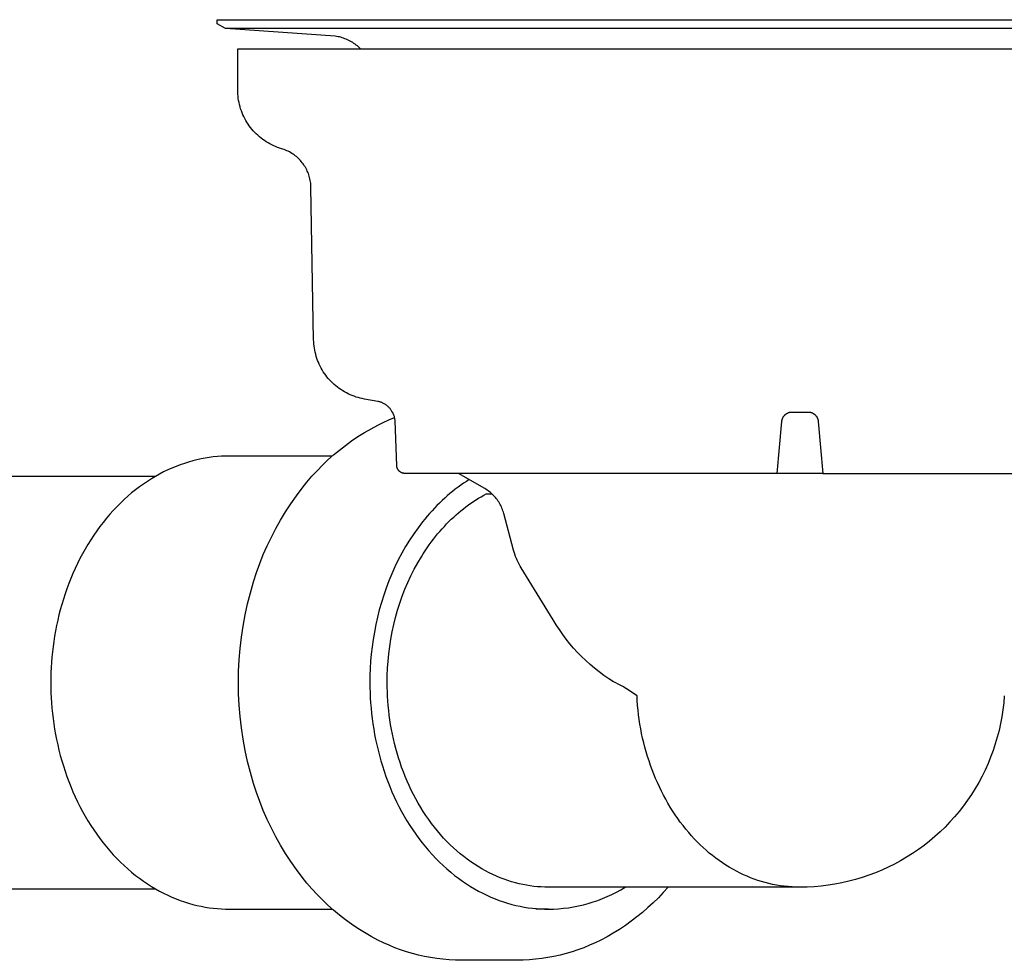
# Model space of a CAD drawing. Units: millimetres. Extents: x -610 to 600, y -427 to 384.
# Drawn here: x 247 to 343, y 118 to 210 of the extents above; entities that cross this region are included whole.
import ezdxf

# ---------------------------------------------------------------- set-up
doc = ezdxf.new("R2010")
doc.units = ezdxf.units.MM
doc.header["$MEASUREMENT"] = 0
doc.layers.add('Make2D$visible$lines', color=7, linetype='Continuous', true_color=0x000000)

msp = doc.modelspace()

# ---------------------------------------------------------------- linework, layer by layer
at = {"layer": 'Make2D$visible$lines', "color": 7, "true_color": 0xffffff}
for p, q in [((266.143, 209.344), (266.143, 209.744)), ((266.143, 209.744), (323.125, 209.744)), ((266.935, 208.887), (266.143, 209.344)), ((323.125, 209.744), (380.143, 209.744)), ((379.351, 208.887), (266.935, 208.887)), ((277.676, 208.129), (266.967, 208.885)), ((277.816, 208.109), (277.676, 208.129)), ((277.955, 208.084), (277.816, 208.109)), ((278.093, 208.054), (277.955, 208.084)), ((278.231, 208.02), (278.093, 208.054)), ((278.366, 207.981), (278.231, 208.02)), ((278.501, 207.937), (278.366, 207.981)), ((278.634, 207.889), (278.501, 207.937)), ((278.765, 207.837), (278.634, 207.889)), ((278.895, 207.78), (278.765, 207.837)), ((279.022, 207.719), (278.895, 207.78)), ((279.148, 207.653), (279.022, 207.719)), ((279.271, 207.584), (279.148, 207.653)), ((279.392, 207.51), (279.271, 207.584)), ((279.51, 207.432), (279.392, 207.51)), ((279.625, 207.351), (279.51, 207.432)), ((279.738, 207.265), (279.625, 207.351)), ((279.848, 207.176), (279.738, 207.265)), ((279.954, 207.083), (279.848, 207.176)), ((280.058, 206.987), (279.954, 207.083)), ((268.143, 202.88), (268.143, 206.887)), ((268.143, 206.887), (378.143, 206.887)), ((280.158, 206.887), (280.058, 206.987)), ((268.146, 202.672), (268.143, 202.88)), ((268.157, 202.464), (268.146, 202.672)), ((268.175, 202.257), (268.157, 202.464)), ((268.2, 202.05), (268.175, 202.257)), ((268.233, 201.844), (268.2, 202.05)), ((268.272, 201.64), (268.233, 201.844)), ((268.319, 201.437), (268.272, 201.64)), ((268.372, 201.236), (268.319, 201.437)), ((268.432, 201.037), (268.372, 201.236)), ((268.5, 200.84), (268.432, 201.037)), ((268.574, 200.645), (268.5, 200.84)), ((268.655, 200.454), (268.574, 200.645)), ((268.742, 200.265), (268.655, 200.454)), ((268.836, 200.079), (268.742, 200.265)), ((268.936, 199.897), (268.836, 200.079)), ((269.043, 199.718), (268.936, 199.897)), ((269.156, 199.543), (269.043, 199.718)), ((269.274, 199.372), (269.156, 199.543)), ((269.399, 199.205), (269.274, 199.372)), ((269.529, 199.043), (269.399, 199.205)), ((269.665, 198.885), (269.529, 199.043)), ((269.806, 198.732), (269.665, 198.885)), ((269.953, 198.584), (269.806, 198.732)), ((270.104, 198.442), (269.953, 198.584)), ((270.261, 198.304), (270.104, 198.442)), ((270.422, 198.172), (270.261, 198.304)), ((270.587, 198.046), (270.422, 198.172)), ((270.757, 197.926), (270.587, 198.046)), ((270.931, 197.811), (270.757, 197.926)), ((271.109, 197.703), (270.931, 197.811)), ((271.29, 197.601), (271.109, 197.703)), ((271.475, 197.505), (271.29, 197.601)), ((271.663, 197.416), (271.475, 197.505)), ((271.854, 197.333), (271.663, 197.416)), ((272.048, 197.257), (271.854, 197.333)), ((272.244, 197.188), (272.048, 197.257)), ((272.443, 197.126), (272.244, 197.188)), ((272.573, 197.085), (272.443, 197.126)), ((272.702, 197.039), (272.573, 197.085)), ((272.83, 196.99), (272.702, 197.039)), ((272.955, 196.935), (272.83, 196.99)), ((273.079, 196.877), (272.955, 196.935)), ((273.201, 196.814), (273.079, 196.877)), ((273.32, 196.747), (273.201, 196.814)), ((273.438, 196.677), (273.32, 196.747)), ((273.552, 196.602), (273.438, 196.677)), ((273.664, 196.523), (273.552, 196.602)), ((273.773, 196.441), (273.664, 196.523)), ((273.88, 196.355), (273.773, 196.441)), ((273.983, 196.265), (273.88, 196.355)), ((274.083, 196.172), (273.983, 196.265)), ((274.18, 196.075), (274.083, 196.172)), ((274.274, 195.975), (274.18, 196.075)), ((274.364, 195.872), (274.274, 195.975)), ((274.451, 195.766), (274.364, 195.872)), ((274.533, 195.657), (274.451, 195.766)), ((274.613, 195.546), (274.533, 195.657)), ((274.688, 195.431), (274.613, 195.546)), ((274.759, 195.314), (274.688, 195.431)), ((274.826, 195.195), (274.759, 195.314)), ((274.889, 195.074), (274.826, 195.195)), ((274.948, 194.95), (274.889, 195.074)), ((275.003, 194.825), (274.948, 194.95)), ((275.053, 194.697), (275.003, 194.825)), ((275.099, 194.569), (275.053, 194.697)), ((275.141, 194.438), (275.099, 194.569)), ((275.178, 194.306), (275.141, 194.438)), ((275.21, 194.173), (275.178, 194.306)), ((275.238, 194.039), (275.21, 194.173)), ((275.262, 193.905), (275.238, 194.039)), ((275.28, 193.769), (275.262, 193.905)), ((275.295, 193.633), (275.28, 193.769)), ((275.304, 193.496), (275.295, 193.633)), ((275.309, 193.36), (275.304, 193.496)), ((275.569, 178.461), (275.309, 193.36)), ((275.576, 178.254), (275.569, 178.461)), ((275.59, 178.048), (275.576, 178.254)), ((275.612, 177.842), (275.59, 178.048)), ((275.64, 177.637), (275.612, 177.842)), ((275.676, 177.433), (275.64, 177.637)), ((275.718, 177.231), (275.676, 177.433)), ((275.768, 177.03), (275.718, 177.231)), ((275.824, 176.831), (275.768, 177.03)), ((275.887, 176.634), (275.824, 176.831)), ((275.957, 176.44), (275.887, 176.634)), ((276.034, 176.247), (275.957, 176.44)), ((276.117, 176.058), (276.034, 176.247)), ((276.206, 175.872), (276.117, 176.058)), ((276.302, 175.689), (276.206, 175.872)), ((276.405, 175.509), (276.302, 175.689)), ((276.513, 175.333), (276.405, 175.509)), ((276.628, 175.16), (276.513, 175.333)), ((276.748, 174.992), (276.628, 175.16)), ((276.874, 174.828), (276.748, 174.992)), ((277.005, 174.669), (276.874, 174.828)), ((277.142, 174.514), (277.005, 174.669)), ((277.285, 174.364), (277.142, 174.514)), ((277.432, 174.218), (277.285, 174.364)), ((277.584, 174.079), (277.432, 174.218)), ((277.741, 173.944), (277.584, 174.079)), ((277.903, 173.815), (277.741, 173.944)), ((278.069, 173.691), (277.903, 173.815)), ((278.239, 173.574), (278.069, 173.691)), ((278.413, 173.462), (278.239, 173.574)), ((278.591, 173.356), (278.413, 173.462)), ((278.772, 173.257), (278.591, 173.356)), ((278.956, 173.163), (278.772, 173.257)), ((279.144, 173.077), (278.956, 173.163)), ((279.335, 172.996), (279.144, 173.077)), ((279.528, 172.923), (279.335, 172.996)), ((279.724, 172.856), (279.528, 172.923)), ((279.922, 172.796), (279.724, 172.856)), ((280.121, 172.742), (279.922, 172.796)), ((280.323, 172.696), (280.121, 172.742)), ((280.526, 172.656), (280.323, 172.696)), ((281.838, 172.425), (280.526, 172.656)), ((281.904, 172.412), (281.838, 172.425)), ((281.97, 172.397), (281.904, 172.412)), ((282.035, 172.38), (281.97, 172.397)), ((282.1, 172.36), (282.035, 172.38)), ((282.164, 172.339), (282.1, 172.36)), ((282.227, 172.315), (282.164, 172.339)), ((282.289, 172.289), (282.227, 172.315)), ((282.351, 172.261), (282.289, 172.289)), ((282.411, 172.231), (282.351, 172.261)), ((282.471, 172.199), (282.411, 172.231)), ((282.529, 172.165), (282.471, 172.199)), ((282.586, 172.129), (282.529, 172.165)), ((282.642, 172.091), (282.586, 172.129)), ((282.696, 172.051), (282.642, 172.091)), ((282.75, 172.009), (282.696, 172.051)), ((282.801, 171.966), (282.75, 172.009)), ((282.852, 171.921), (282.801, 171.966)), ((282.9, 171.874), (282.852, 171.921)), ((282.947, 171.826), (282.9, 171.874)), ((282.993, 171.776), (282.947, 171.826)), ((283.037, 171.724), (282.993, 171.776)), ((283.079, 171.671), (283.037, 171.724)), ((283.119, 171.617), (283.079, 171.671)), ((283.157, 171.561), (283.119, 171.617)), ((283.193, 171.504), (283.157, 171.561)), ((283.228, 171.446), (283.193, 171.504)), ((283.26, 171.387), (283.228, 171.446)), ((283.268, 171.387), (283.26, 171.387)), ((283.288, 171.356), (283.268, 171.387)), ((322.146, 171.367), (322.179, 171.373)), ((322.179, 171.373), (322.212, 171.378)), ((322.212, 171.378), (322.246, 171.382)), ((322.246, 171.382), (322.279, 171.385)), ((322.279, 171.385), (322.313, 171.386)), ((322.313, 171.386), (322.347, 171.387)), ((322.347, 171.387), (323.13, 171.387)), ((323.13, 171.387), (323.914, 171.387)), ((323.914, 171.387), (323.948, 171.386)), ((323.948, 171.386), (323.982, 171.385)), ((323.982, 171.385), (324.015, 171.382)), ((324.015, 171.382), (324.049, 171.378)), ((324.049, 171.378), (324.082, 171.373)), ((324.082, 171.373), (324.115, 171.367)), ((282.381, 170.367), (282.93, 170.612)), ((282.93, 170.612), (283.488, 170.839)), ((283.308, 171.325), (283.288, 171.356)), ((283.326, 171.293), (283.308, 171.325)), ((283.344, 171.26), (283.326, 171.293)), ((283.36, 171.227), (283.344, 171.26)), ((283.375, 171.193), (283.36, 171.227)), ((283.389, 171.159), (283.375, 171.193)), ((283.402, 171.124), (283.389, 171.159)), ((283.423, 171.066), (283.402, 171.124)), ((283.443, 171.008), (283.423, 171.066)), ((283.46, 170.949), (283.443, 171.008)), ((283.476, 170.89), (283.46, 170.949)), ((283.49, 170.83), (283.476, 170.89)), ((283.502, 170.77), (283.49, 170.83)), ((283.511, 170.709), (283.502, 170.77)), ((283.519, 170.648), (283.511, 170.709)), ((283.525, 170.587), (283.519, 170.648)), ((283.528, 170.525), (283.525, 170.587)), ((283.702, 166.111), (283.528, 170.525)), ((320.906, 165.387), (321.351, 170.474)), ((321.351, 170.474), (321.356, 170.525)), ((321.356, 170.525), (321.362, 170.559)), ((321.362, 170.559), (321.368, 170.593)), ((321.368, 170.593), (321.376, 170.627)), ((321.376, 170.627), (321.385, 170.66)), ((321.385, 170.66), (321.395, 170.693)), ((321.395, 170.693), (321.406, 170.726)), ((321.406, 170.726), (321.419, 170.758)), ((321.419, 170.758), (321.432, 170.79)), ((321.432, 170.79), (321.446, 170.821)), ((321.446, 170.821), (321.462, 170.852)), ((321.462, 170.852), (321.478, 170.882)), ((321.478, 170.882), (321.496, 170.912)), ((321.496, 170.912), (321.515, 170.941)), ((321.515, 170.941), (321.534, 170.969)), ((321.534, 170.969), (321.555, 170.997)), ((321.555, 170.997), (321.576, 171.024)), ((321.576, 171.024), (321.599, 171.05)), ((321.599, 171.05), (321.622, 171.076)), ((321.622, 171.076), (321.646, 171.1)), ((321.646, 171.1), (321.671, 171.124)), ((321.671, 171.124), (321.696, 171.147)), ((321.696, 171.147), (321.722, 171.168)), ((321.722, 171.168), (321.749, 171.189)), ((321.749, 171.189), (321.777, 171.208)), ((321.777, 171.208), (321.805, 171.227)), ((321.805, 171.227), (321.833, 171.245)), ((321.833, 171.245), (321.862, 171.262)), ((321.862, 171.262), (321.892, 171.278)), ((321.892, 171.278), (321.922, 171.292)), ((321.922, 171.292), (321.953, 171.306)), ((321.953, 171.306), (321.984, 171.319)), ((321.984, 171.319), (322.016, 171.331)), ((322.016, 171.331), (322.048, 171.341)), ((322.048, 171.341), (322.08, 171.351)), ((322.08, 171.351), (322.113, 171.359)), ((322.113, 171.359), (322.146, 171.367)), ((324.115, 171.367), (324.148, 171.359)), ((324.148, 171.359), (324.181, 171.351)), ((324.181, 171.351), (324.213, 171.341)), ((324.213, 171.341), (324.245, 171.331)), ((324.245, 171.331), (324.277, 171.319)), ((324.277, 171.319), (324.308, 171.306)), ((324.308, 171.306), (324.339, 171.293)), ((324.339, 171.293), (324.369, 171.278)), ((324.369, 171.278), (324.399, 171.262)), ((324.399, 171.262), (324.428, 171.245)), ((324.428, 171.245), (324.457, 171.227)), ((324.457, 171.227), (324.485, 171.208)), ((324.485, 171.208), (324.512, 171.189)), ((324.512, 171.189), (324.539, 171.168)), ((324.539, 171.168), (324.565, 171.147)), ((324.565, 171.147), (324.59, 171.124)), ((324.59, 171.124), (324.615, 171.1)), ((324.615, 171.1), (324.639, 171.076)), ((324.639, 171.076), (324.662, 171.05)), ((324.662, 171.05), (324.685, 171.024)), ((324.685, 171.024), (324.706, 170.997)), ((324.706, 170.997), (324.727, 170.97)), ((324.727, 170.97), (324.746, 170.941)), ((324.746, 170.941), (324.765, 170.912)), ((324.765, 170.912), (324.783, 170.882)), ((324.783, 170.882), (324.799, 170.852)), ((324.799, 170.852), (324.815, 170.821)), ((324.815, 170.821), (324.829, 170.79)), ((324.829, 170.79), (324.843, 170.758)), ((324.843, 170.758), (324.855, 170.726)), ((324.855, 170.726), (324.866, 170.693)), ((324.866, 170.693), (324.876, 170.66)), ((324.876, 170.66), (324.885, 170.627)), ((324.885, 170.627), (324.893, 170.593)), ((324.893, 170.593), (324.899, 170.559)), ((324.899, 170.559), (324.905, 170.525)), ((324.905, 170.525), (324.91, 170.474)), ((324.91, 170.474), (325.356, 165.387)), ((280.537, 169.379), (281.182, 169.753)), ((281.182, 169.753), (281.839, 170.106)), ((281.839, 170.106), (282.381, 170.367)), ((278.682, 168.13), (279.286, 168.567)), ((279.286, 168.567), (279.905, 168.984)), ((279.905, 168.984), (280.537, 169.379)), ((277.52, 167.196), (278.093, 167.673)), ((278.093, 167.673), (278.682, 168.13)), ((263.745, 166.613), (263.338, 166.498)), ((264.15, 166.714), (263.745, 166.613)), ((264.555, 166.803), (264.15, 166.714)), ((264.958, 166.879), (264.555, 166.803)), ((265.359, 166.943), (264.958, 166.879)), ((265.758, 166.995), (265.359, 166.943)), ((266.155, 167.034), (265.758, 166.995)), ((266.549, 167.062), (266.155, 167.034)), ((266.94, 167.079), (266.549, 167.062)), ((267.327, 167.084), (266.94, 167.079)), ((277.395, 167.084), (267.327, 167.084)), ((276.423, 166.186), (276.963, 166.7)), ((276.963, 166.7), (277.52, 167.196)), ((261.305, 165.725), (260.901, 165.529)), ((261.71, 165.906), (261.305, 165.725)), ((262.116, 166.075), (261.71, 165.906)), ((262.523, 166.229), (262.116, 166.075)), ((262.931, 166.37), (262.523, 166.229)), ((263.338, 166.498), (262.931, 166.37)), ((275.397, 165.104), (275.901, 165.654)), ((275.901, 165.654), (276.423, 166.186)), ((283.705, 166.084), (283.702, 166.111)), ((283.708, 166.057), (283.705, 166.084)), ((283.713, 166.03), (283.708, 166.057)), ((283.718, 166.003), (283.713, 166.03)), ((283.725, 165.977), (283.718, 166.003)), ((283.732, 165.951), (283.725, 165.977)), ((283.74, 165.925), (283.732, 165.951)), ((283.75, 165.899), (283.74, 165.925)), ((283.76, 165.874), (283.75, 165.899)), ((283.77, 165.849), (283.76, 165.874)), ((283.782, 165.824), (283.77, 165.849)), ((283.795, 165.8), (283.782, 165.824)), ((283.808, 165.776), (283.795, 165.8)), ((283.822, 165.753), (283.808, 165.776)), ((283.837, 165.73), (283.822, 165.753)), ((283.853, 165.708), (283.837, 165.73)), ((283.87, 165.686), (283.853, 165.708)), ((283.887, 165.665), (283.87, 165.686)), ((283.905, 165.645), (283.887, 165.665)), ((283.923, 165.625), (283.905, 165.645)), ((283.943, 165.606), (283.923, 165.625)), ((283.963, 165.587), (283.943, 165.606)), ((260.077, 165.084), (114.824, 165.084)), ((259.702, 164.86), (259.309, 164.61)), ((260.099, 165.097), (259.702, 164.86)), ((260.499, 165.32), (260.099, 165.097)), ((260.901, 165.529), (260.499, 165.32)), ((274.911, 164.538), (275.397, 165.104)), ((283.983, 165.57), (283.963, 165.587)), ((284.005, 165.553), (283.983, 165.57)), ((284.026, 165.536), (284.005, 165.553)), ((284.049, 165.521), (284.026, 165.536)), ((284.072, 165.506), (284.049, 165.521)), ((284.095, 165.492), (284.072, 165.506)), ((284.119, 165.479), (284.095, 165.492)), ((284.143, 165.466), (284.119, 165.479)), ((284.168, 165.455), (284.143, 165.466)), ((284.193, 165.444), (284.168, 165.455)), ((284.218, 165.434), (284.193, 165.444)), ((284.244, 165.425), (284.218, 165.434)), ((284.27, 165.417), (284.244, 165.425)), ((284.296, 165.41), (284.27, 165.417)), ((284.323, 165.404), (284.296, 165.41)), ((284.349, 165.399), (284.323, 165.404)), ((284.376, 165.394), (284.349, 165.399)), ((284.403, 165.391), (284.376, 165.394)), ((284.43, 165.388), (284.403, 165.391)), ((284.457, 165.387), (284.43, 165.388)), ((320.906, 165.387), (284.457, 165.387)), ((292.297, 163.904), (289.731, 165.386)), ((290.776, 164.782), (290.502, 164.606)), ((325.356, 165.387), (320.906, 165.387)), ((325.356, 165.387), (361.828, 165.387)), ((258.15, 163.778), (257.774, 163.474)), ((258.532, 164.068), (258.15, 163.778)), ((258.918, 164.346), (258.532, 164.068)), ((259.309, 164.61), (258.918, 164.346)), ((273.878, 163.201), (274.445, 163.956)), ((274.445, 163.956), (274.911, 164.538)), ((289.423, 163.835), (289.158, 163.626)), ((289.689, 164.037), (289.423, 163.835)), ((289.958, 164.233), (289.689, 164.037)), ((290.229, 164.423), (289.958, 164.233)), ((290.502, 164.606), (290.229, 164.423)), ((292.415, 163.834), (292.297, 163.904)), ((292.529, 163.759), (292.415, 163.834)), ((292.641, 163.681), (292.529, 163.759)), ((292.751, 163.599), (292.641, 163.681)), ((257.036, 162.827), (256.676, 162.485)), ((257.402, 163.157), (257.036, 162.827)), ((257.774, 163.474), (257.402, 163.157)), ((273.336, 162.428), (273.878, 163.201)), ((288.127, 162.726), (287.877, 162.486)), ((288.381, 162.96), (288.127, 162.726)), ((288.637, 163.188), (288.381, 162.96)), ((288.896, 163.41), (288.637, 163.188)), ((289.158, 163.626), (288.896, 163.41)), ((291.196, 162.641), (291.444, 162.802)), ((291.444, 162.802), (291.693, 162.958)), ((291.693, 162.958), (291.944, 163.107)), ((291.944, 163.107), (292.195, 163.25)), ((292.195, 163.25), (292.446, 163.387)), ((292.446, 163.387), (293.002, 163.387)), ((292.857, 163.514), (292.751, 163.599)), ((292.96, 163.425), (292.857, 163.514)), ((293.061, 163.332), (292.96, 163.425)), ((293.158, 163.236), (293.061, 163.332)), ((293.252, 163.137), (293.158, 163.236)), ((293.342, 163.034), (293.252, 163.137)), ((293.429, 162.929), (293.342, 163.034)), ((293.512, 162.82), (293.429, 162.929)), ((293.591, 162.709), (293.512, 162.82)), ((293.667, 162.596), (293.591, 162.709)), ((255.977, 161.764), (255.637, 161.386)), ((256.323, 162.13), (255.977, 161.764)), ((256.676, 162.485), (256.323, 162.13)), ((272.82, 161.638), (273.336, 162.428)), ((287.385, 161.988), (287.144, 161.73)), ((287.629, 162.24), (287.385, 161.988)), ((287.877, 162.486), (287.629, 162.24)), ((289.975, 161.736), (290.216, 161.93)), ((290.216, 161.93), (290.459, 162.117)), ((290.459, 162.117), (290.703, 162.298)), ((290.703, 162.298), (290.949, 162.472)), ((290.949, 162.472), (291.196, 162.641)), ((293.739, 162.479), (293.667, 162.596)), ((293.806, 162.361), (293.739, 162.479)), ((293.87, 162.24), (293.806, 162.361)), ((293.929, 162.117), (293.87, 162.24)), ((293.984, 161.992), (293.929, 162.117)), ((294.035, 161.865), (293.984, 161.992)), ((294.082, 161.736), (294.035, 161.865)), ((255.306, 160.997), (254.982, 160.597)), ((255.637, 161.386), (255.306, 160.997)), ((271.869, 160.007), (272.331, 160.83)), ((272.331, 160.83), (272.82, 161.638)), ((286.444, 160.923), (286.218, 160.644)), ((286.674, 161.198), (286.444, 160.923)), ((286.907, 161.467), (286.674, 161.198)), ((287.144, 161.73), (286.907, 161.467)), ((288.802, 160.676), (289.032, 160.9)), ((289.032, 160.9), (289.264, 161.119)), ((289.264, 161.119), (289.499, 161.331)), ((289.499, 161.331), (289.736, 161.537)), ((289.736, 161.537), (289.975, 161.736)), ((294.124, 161.607), (294.082, 161.736)), ((294.161, 161.475), (294.124, 161.607)), ((295.125, 157.878), (294.161, 161.475)), ((254.667, 160.186), (254.36, 159.765)), ((254.982, 160.597), (254.667, 160.186)), ((271.434, 159.169), (271.869, 160.007)), ((285.779, 160.069), (285.356, 159.475)), ((286.218, 160.644), (285.779, 160.069)), ((287.91, 159.719), (288.128, 159.967)), ((288.128, 159.967), (288.35, 160.209)), ((288.35, 160.209), (288.575, 160.446)), ((288.575, 160.446), (288.802, 160.676)), ((253.773, 158.895), (253.494, 158.447)), ((254.062, 159.335), (253.773, 158.895)), ((254.36, 159.765), (254.062, 159.335)), ((271.028, 158.317), (271.434, 159.169)), ((284.951, 158.863), (284.565, 158.234)), ((285.356, 159.475), (284.951, 158.863)), ((287.069, 158.671), (287.274, 158.942)), ((287.274, 158.942), (287.482, 159.206)), ((287.482, 159.206), (287.694, 159.466)), ((287.694, 159.466), (287.91, 159.719)), ((253.224, 157.991), (252.964, 157.526)), ((253.494, 158.447), (253.224, 157.991)), ((270.65, 157.452), (271.028, 158.317)), ((284.565, 158.234), (284.197, 157.589)), ((286.476, 157.83), (286.67, 158.115)), ((286.67, 158.115), (286.867, 158.396)), ((286.867, 158.396), (287.069, 158.671)), ((252.714, 157.055), (252.475, 156.577)), ((252.964, 157.526), (252.714, 157.055)), ((270.302, 156.575), (270.65, 157.452)), ((284.197, 157.589), (283.85, 156.93)), ((285.744, 156.64), (286.102, 157.244)), ((286.102, 157.244), (286.287, 157.539)), ((286.287, 157.539), (286.476, 157.83)), ((295.183, 157.676), (295.125, 157.878)), ((295.247, 157.476), (295.183, 157.676)), ((295.317, 157.278), (295.247, 157.476)), ((295.394, 157.083), (295.317, 157.278)), ((295.478, 156.89), (295.394, 157.083)), ((252.246, 156.092), (252.027, 155.603)), ((252.475, 156.577), (252.246, 156.092)), ((269.982, 155.686), (270.302, 156.575)), ((283.522, 156.259), (283.214, 155.576)), ((283.85, 156.93), (283.522, 156.259)), ((285.084, 155.382), (285.404, 156.019)), ((285.404, 156.019), (285.744, 156.64)), ((295.567, 156.7), (295.478, 156.89)), ((295.663, 156.512), (295.567, 156.7)), ((295.764, 156.328), (295.663, 156.512)), ((295.871, 156.148), (295.764, 156.328)), ((298.997, 151.082), (295.871, 156.148)), ((251.819, 155.108), (251.622, 154.608)), ((252.027, 155.603), (251.819, 155.108)), ((269.693, 154.788), (269.982, 155.686)), ((283.214, 155.576), (282.928, 154.883)), ((284.782, 154.73), (285.084, 155.382)), ((251.435, 154.104), (251.259, 153.597)), ((251.622, 154.608), (251.435, 154.104)), ((269.382, 153.721), (269.693, 154.788)), ((282.662, 154.182), (282.417, 153.473)), ((282.928, 154.883), (282.662, 154.182)), ((284.24, 153.389), (284.501, 154.066)), ((284.501, 154.066), (284.782, 154.73)), ((251.094, 153.087), (250.94, 152.575)), ((251.259, 153.597), (251.094, 153.087)), ((269.107, 152.644), (269.382, 153.721)), ((282.417, 153.473), (282.193, 152.76)), ((284, 152.703), (284.24, 153.389)), ((250.94, 152.575), (250.797, 152.061)), ((268.869, 151.558), (269.107, 152.644)), ((282.193, 152.76), (281.991, 152.042)), ((283.781, 152.009), (284, 152.703)), ((250.664, 151.545), (250.542, 151.029)), ((250.797, 152.061), (250.664, 151.545)), ((268.667, 150.466), (268.869, 151.558)), ((281.809, 151.322), (281.648, 150.601)), ((281.991, 152.042), (281.809, 151.322)), ((283.408, 150.6), (283.584, 151.307)), ((283.584, 151.307), (283.781, 152.009)), ((250.431, 150.512), (250.33, 149.996)), ((250.542, 151.029), (250.431, 150.512)), ((268.501, 149.367), (268.667, 150.466)), ((281.648, 150.601), (281.508, 149.879)), ((283.253, 149.89), (283.408, 150.6)), ((299.29, 150.592), (298.997, 151.082)), ((299.598, 150.113), (299.29, 150.592)), ((250.24, 149.48), (250.16, 148.965)), ((250.33, 149.996), (250.24, 149.48)), ((268.373, 148.263), (268.501, 149.367)), ((281.508, 149.879), (281.388, 149.159)), ((283.121, 149.177), (283.253, 149.89)), ((299.923, 149.644), (299.598, 150.113)), ((300.263, 149.186), (299.923, 149.644)), ((250.09, 148.451), (250.03, 147.94)), ((250.16, 148.965), (250.09, 148.451)), ((281.288, 148.442), (281.207, 147.729)), ((281.388, 149.159), (281.288, 148.442)), ((282.919, 147.751), (283.009, 148.463)), ((283.009, 148.463), (283.121, 149.177)), ((300.618, 148.739), (300.263, 149.186)), ((300.988, 148.305), (300.618, 148.739)), ((301.372, 147.883), (300.988, 148.305)), ((249.98, 147.431), (249.939, 146.924)), ((250.03, 147.94), (249.98, 147.431)), ((268.281, 147.155), (268.373, 148.263)), ((281.207, 147.729), (281.145, 147.02)), ((282.849, 147.04), (282.919, 147.751)), ((301.769, 147.474), (301.372, 147.883)), ((302.18, 147.079), (301.769, 147.474)), ((249.908, 146.421), (249.886, 145.922)), ((249.939, 146.924), (249.908, 146.421)), ((268.227, 146.045), (268.281, 147.155)), ((281.145, 147.02), (281.102, 146.317)), ((282.8, 146.333), (282.849, 147.04)), ((302.604, 146.697), (302.18, 147.079)), ((303.041, 146.33), (302.604, 146.697)), ((249.873, 145.426), (249.869, 144.934)), ((249.886, 145.922), (249.873, 145.426)), ((268.21, 144.934), (268.227, 146.045)), ((281.076, 145.622), (281.067, 144.934)), ((281.102, 146.317), (281.076, 145.622)), ((282.762, 144.934), (282.771, 145.631)), ((282.771, 145.631), (282.8, 146.333)), ((303.489, 145.978), (303.041, 146.33)), ((303.949, 145.64), (303.489, 145.978)), ((304.42, 145.318), (303.949, 145.64)), ((249.869, 144.934), (249.873, 144.443)), ((249.873, 144.443), (249.886, 143.947)), ((268.227, 143.823), (268.21, 144.934)), ((281.067, 144.934), (281.072, 144.443)), ((281.072, 144.443), (281.085, 143.947)), ((282.766, 144.49), (282.762, 144.934)), ((282.778, 144.043), (282.766, 144.49)), ((304.901, 145.012), (304.42, 145.318)), ((305.05, 144.934), (304.901, 145.012)), ((305.425, 144.746), (305.05, 144.934)), ((305.793, 144.547), (305.425, 144.746)), ((306.154, 144.335), (305.793, 144.547)), ((249.886, 143.947), (249.908, 143.447)), ((268.281, 142.713), (268.227, 143.823)), ((281.085, 143.947), (281.107, 143.447)), ((282.797, 143.592), (282.778, 144.043)), ((282.826, 143.137), (282.797, 143.592)), ((306.509, 144.112), (306.154, 144.335)), ((306.856, 143.878), (306.509, 144.112)), ((307.196, 143.632), (306.856, 143.878)), ((307.217, 143.17), (307.196, 143.632)), ((343.103, 143.632), (343.047, 142.95)), ((249.908, 143.447), (249.939, 142.944)), ((249.939, 142.944), (249.98, 142.438)), ((268.373, 141.606), (268.281, 142.713)), ((281.107, 143.447), (281.138, 142.944)), ((281.138, 142.944), (281.179, 142.438)), ((282.862, 142.68), (282.826, 143.137)), ((282.908, 142.22), (282.862, 142.68)), ((307.249, 142.708), (307.217, 143.17)), ((307.29, 142.247), (307.249, 142.708)), ((343.047, 142.95), (342.968, 142.27)), ((249.98, 142.438), (250.03, 141.929)), ((250.03, 141.929), (250.09, 141.417)), ((268.501, 140.502), (268.373, 141.606)), ((281.179, 142.438), (281.229, 141.929)), ((281.229, 141.929), (281.289, 141.417)), ((282.962, 141.759), (282.908, 142.22)), ((283.025, 141.295), (282.962, 141.759)), ((307.341, 141.787), (307.29, 142.247)), ((307.402, 141.328), (307.341, 141.787)), ((342.865, 141.594), (342.739, 140.921)), ((342.968, 142.27), (342.865, 141.594)), ((250.09, 141.417), (250.16, 140.904)), ((250.16, 140.904), (250.24, 140.389)), ((281.289, 141.417), (281.359, 140.904)), ((281.359, 140.904), (281.439, 140.389)), ((283.097, 140.83), (283.025, 141.295)), ((283.179, 140.364), (283.097, 140.83)), ((307.472, 140.87), (307.402, 141.328)), ((307.551, 140.414), (307.472, 140.87)), ((342.739, 140.921), (342.59, 140.253)), ((250.24, 140.389), (250.33, 139.873)), ((250.33, 139.873), (250.431, 139.356)), ((268.667, 139.403), (268.501, 140.502)), ((281.439, 140.389), (281.529, 139.873)), ((281.529, 139.873), (281.63, 139.356)), ((283.27, 139.898), (283.179, 140.364)), ((283.37, 139.431), (283.27, 139.898)), ((307.64, 139.96), (307.551, 140.414)), ((307.738, 139.507), (307.64, 139.96)), ((342.59, 140.253), (342.419, 139.59)), ((250.431, 139.356), (250.542, 138.839)), ((250.542, 138.839), (250.664, 138.323)), ((268.869, 138.31), (268.667, 139.403)), ((281.63, 139.356), (281.741, 138.839)), ((281.741, 138.839), (281.863, 138.323)), ((283.48, 138.965), (283.37, 139.431)), ((283.6, 138.499), (283.48, 138.965)), ((307.846, 139.056), (307.738, 139.507)), ((307.962, 138.607), (307.846, 139.056)), ((342.224, 138.934), (342.008, 138.285)), ((342.419, 139.59), (342.224, 138.934)), ((250.664, 138.323), (250.797, 137.807)), ((250.797, 137.807), (250.94, 137.293)), ((269.107, 137.225), (268.869, 138.31)), ((281.863, 138.323), (281.996, 137.807)), ((281.996, 137.807), (282.139, 137.293)), ((283.73, 138.035), (283.6, 138.499)), ((283.869, 137.572), (283.73, 138.035)), ((308.087, 138.161), (307.962, 138.607)), ((308.221, 137.717), (308.087, 138.161)), ((308.364, 137.276), (308.221, 137.717)), ((342.008, 138.285), (341.769, 137.643)), ((250.94, 137.293), (251.094, 136.781)), ((251.094, 136.781), (251.259, 136.271)), ((269.382, 136.148), (269.107, 137.225)), ((282.139, 137.293), (282.293, 136.781)), ((282.293, 136.781), (282.458, 136.271)), ((284.018, 137.112), (283.869, 137.572)), ((284.176, 136.654), (284.018, 137.112)), ((308.515, 136.838), (308.364, 137.276)), ((308.675, 136.402), (308.515, 136.838)), ((341.509, 137.01), (341.227, 136.387)), ((341.769, 137.643), (341.509, 137.01)), ((251.259, 136.271), (251.435, 135.764)), ((251.435, 135.764), (251.622, 135.26)), ((269.693, 135.081), (269.382, 136.148)), ((282.458, 136.271), (282.634, 135.764)), ((282.634, 135.764), (282.821, 135.26)), ((284.345, 136.2), (284.176, 136.654)), ((284.523, 135.748), (284.345, 136.2)), ((308.839, 135.982), (308.675, 136.402)), ((309.01, 135.565), (308.839, 135.982)), ((340.924, 135.773), (340.6, 135.17)), ((341.227, 136.387), (340.924, 135.773)), ((251.622, 135.26), (251.819, 134.761)), ((269.982, 134.182), (269.693, 135.081)), ((282.821, 135.26), (283.018, 134.761)), ((284.711, 135.302), (284.523, 135.748)), ((284.908, 134.859), (284.711, 135.302)), ((285.115, 134.422), (284.908, 134.859)), ((309.19, 135.152), (309.01, 135.565)), ((309.378, 134.742), (309.19, 135.152)), ((340.6, 135.17), (340.256, 134.579)), ((251.819, 134.761), (252.027, 134.266)), ((252.027, 134.266), (252.246, 133.776)), ((270.302, 133.294), (269.982, 134.182)), ((283.018, 134.761), (283.226, 134.266)), ((283.226, 134.266), (283.445, 133.776)), ((285.332, 133.99), (285.115, 134.422)), ((285.557, 133.565), (285.332, 133.99)), ((309.574, 134.336), (309.378, 134.742)), ((309.779, 133.935), (309.574, 134.336)), ((309.992, 133.538), (309.779, 133.935)), ((339.892, 133.999), (339.508, 133.433)), ((340.256, 134.579), (339.892, 133.999)), ((252.246, 133.776), (252.475, 133.292)), ((252.475, 133.292), (252.714, 132.814)), ((270.65, 132.417), (270.302, 133.294)), ((283.445, 133.776), (283.674, 133.292)), ((283.674, 133.292), (283.913, 132.814)), ((285.792, 133.145), (285.557, 133.565)), ((286.035, 132.733), (285.792, 133.145)), ((310.214, 133.146), (309.992, 133.538)), ((310.439, 132.766), (310.214, 133.146)), ((339.104, 132.879), (338.683, 132.34)), ((339.508, 133.433), (339.104, 132.879)), ((252.714, 132.814), (252.964, 132.342)), ((252.964, 132.342), (253.224, 131.878)), ((271.028, 131.551), (270.65, 132.417)), ((283.913, 132.814), (284.163, 132.342)), ((284.163, 132.342), (284.423, 131.878)), ((286.287, 132.328), (286.035, 132.733)), ((286.548, 131.932), (286.287, 132.328)), ((286.817, 131.543), (286.548, 131.932)), ((310.673, 132.392), (310.439, 132.766)), ((310.915, 132.022), (310.673, 132.392)), ((311.166, 131.659), (310.915, 132.022)), ((338.683, 132.34), (338.243, 131.816)), ((253.224, 131.878), (253.494, 131.421)), ((253.494, 131.421), (253.773, 130.973)), ((253.773, 130.973), (254.062, 130.534)), ((271.434, 130.699), (271.028, 131.551)), ((284.423, 131.878), (284.693, 131.421)), ((284.693, 131.421), (284.972, 130.973)), ((284.972, 130.973), (285.261, 130.534)), ((287.094, 131.163), (286.817, 131.543)), ((287.379, 130.792), (287.094, 131.163)), ((311.424, 131.301), (311.166, 131.659)), ((311.691, 130.949), (311.424, 131.301)), ((311.966, 130.604), (311.691, 130.949)), ((337.785, 131.307), (337.31, 130.814)), ((338.243, 131.816), (337.785, 131.307)), ((254.062, 130.534), (254.36, 130.103)), ((254.36, 130.103), (254.667, 129.682)), ((271.869, 129.861), (271.434, 130.699)), ((285.261, 130.534), (285.559, 130.103)), ((285.559, 130.103), (285.866, 129.682)), ((287.671, 130.431), (287.379, 130.792)), ((287.971, 130.079), (287.671, 130.431)), ((288.277, 129.738), (287.971, 130.079)), ((312.249, 130.265), (311.966, 130.604)), ((312.516, 129.961), (312.249, 130.265)), ((336.819, 130.338), (336.311, 129.879)), ((337.31, 130.814), (336.819, 130.338)), ((254.667, 129.682), (254.982, 129.272)), ((254.982, 129.272), (255.306, 128.872)), ((272.331, 129.038), (271.869, 129.861)), ((272.82, 128.231), (272.331, 129.038)), ((285.866, 129.682), (286.181, 129.272)), ((286.181, 129.272), (286.505, 128.872)), ((288.59, 129.407), (288.277, 129.738)), ((288.909, 129.087), (288.59, 129.407)), ((289.234, 128.778), (288.909, 129.087)), ((312.789, 129.663), (312.516, 129.961)), ((313.07, 129.371), (312.789, 129.663)), ((313.357, 129.086), (313.07, 129.371)), ((313.651, 128.808), (313.357, 129.086)), ((335.251, 129.014), (334.699, 128.609)), ((335.788, 129.437), (335.251, 129.014)), ((336.311, 129.879), (335.788, 129.437)), ((255.306, 128.872), (255.637, 128.482)), ((255.637, 128.482), (255.977, 128.104)), ((255.977, 128.104), (256.323, 127.738)), ((273.336, 127.44), (272.82, 128.231)), ((286.505, 128.872), (286.836, 128.482)), ((286.836, 128.482), (287.176, 128.104)), ((287.176, 128.104), (287.522, 127.738)), ((289.564, 128.481), (289.234, 128.778)), ((289.9, 128.194), (289.564, 128.481)), ((290.24, 127.92), (289.9, 128.194)), ((313.951, 128.537), (313.651, 128.808)), ((314.258, 128.274), (313.951, 128.537)), ((314.572, 128.019), (314.258, 128.274)), ((334.134, 128.223), (333.555, 127.857)), ((334.699, 128.609), (334.134, 128.223)), ((256.323, 127.738), (256.676, 127.384)), ((256.676, 127.384), (257.036, 127.041)), ((273.878, 126.667), (273.336, 127.44)), ((287.522, 127.738), (287.875, 127.384)), ((287.875, 127.384), (288.235, 127.041)), ((290.585, 127.658), (290.24, 127.92)), ((290.933, 127.407), (290.585, 127.658)), ((291.286, 127.169), (290.933, 127.407)), ((291.641, 126.943), (291.286, 127.169)), ((314.888, 127.775), (314.572, 128.019)), ((315.21, 127.539), (314.888, 127.775)), ((315.539, 127.312), (315.21, 127.539)), ((315.873, 127.093), (315.539, 127.312)), ((316.213, 126.884), (315.873, 127.093)), ((332.363, 127.185), (331.75, 126.88)), ((332.965, 127.511), (332.363, 127.185)), ((333.555, 127.857), (332.965, 127.511)), ((257.036, 127.041), (257.402, 126.712)), ((257.402, 126.712), (257.774, 126.395)), ((257.774, 126.395), (258.15, 126.091)), ((274.445, 125.912), (273.878, 126.667)), ((288.235, 127.041), (288.601, 126.712)), ((288.601, 126.712), (288.973, 126.395)), ((288.973, 126.395), (289.349, 126.091)), ((291.999, 126.729), (291.641, 126.943)), ((292.36, 126.528), (291.999, 126.729)), ((292.723, 126.339), (292.36, 126.528)), ((293.088, 126.162), (292.723, 126.339)), ((293.454, 125.998), (293.088, 126.162)), ((316.558, 126.683), (316.213, 126.884)), ((316.909, 126.492), (316.558, 126.683)), ((317.264, 126.311), (316.909, 126.492)), ((317.604, 126.15), (317.264, 126.311)), ((317.948, 125.998), (317.604, 126.15)), ((330.495, 126.334), (329.855, 126.093)), ((331.127, 126.596), (330.495, 126.334)), ((331.75, 126.88), (331.127, 126.596)), ((258.15, 126.091), (258.532, 125.8)), ((258.532, 125.8), (258.918, 125.523)), ((258.918, 125.523), (259.309, 125.259)), ((259.309, 125.259), (259.702, 125.008)), ((274.911, 125.33), (274.445, 125.912)), ((275.397, 124.764), (274.911, 125.33)), ((289.349, 126.091), (289.731, 125.8)), ((289.731, 125.8), (290.117, 125.523)), ((290.117, 125.523), (290.507, 125.259)), ((290.507, 125.259), (290.901, 125.008)), ((293.821, 125.846), (293.454, 125.998)), ((294.188, 125.706), (293.821, 125.846)), ((294.556, 125.579), (294.188, 125.706)), ((294.924, 125.464), (294.556, 125.579)), ((295.291, 125.36), (294.924, 125.464)), ((295.657, 125.268), (295.291, 125.36)), ((296.023, 125.188), (295.657, 125.268)), ((296.387, 125.119), (296.023, 125.188)), ((318.296, 125.855), (317.948, 125.998)), ((318.648, 125.722), (318.296, 125.855)), ((318.998, 125.6), (318.648, 125.722)), ((319.35, 125.489), (318.998, 125.6)), ((319.706, 125.387), (319.35, 125.489)), ((320.064, 125.296), (319.706, 125.387)), ((320.44, 125.211), (320.064, 125.296)), ((320.818, 125.138), (320.44, 125.211)), ((326.548, 125.226), (325.872, 125.121)), ((327.221, 125.354), (326.548, 125.226)), ((327.888, 125.505), (327.221, 125.354)), ((328.55, 125.678), (327.888, 125.505)), ((329.206, 125.875), (328.55, 125.678)), ((329.855, 126.093), (329.206, 125.875)), ((114.824, 124.784), (260.077, 124.784)), ((259.702, 125.008), (260.099, 124.772)), ((260.099, 124.772), (260.499, 124.549)), ((260.499, 124.549), (260.901, 124.339)), ((260.901, 124.339), (261.305, 124.144)), ((275.901, 124.215), (275.397, 124.764)), ((276.423, 123.682), (275.901, 124.215)), ((290.901, 125.008), (291.298, 124.772)), ((291.298, 124.772), (291.698, 124.549)), ((291.698, 124.549), (292.1, 124.339)), ((292.1, 124.339), (292.504, 124.144)), ((296.749, 125.062), (296.387, 125.119)), ((297.109, 125.015), (296.749, 125.062)), ((297.468, 124.98), (297.109, 125.015)), ((297.823, 124.954), (297.468, 124.98)), ((298.176, 124.939), (297.823, 124.954)), ((298.526, 124.934), (298.176, 124.939)), ((322.885, 124.934), (298.526, 124.934)), ((304.282, 124.015), (304.731, 124.223)), ((304.731, 124.223), (305.172, 124.445)), ((305.172, 124.445), (305.605, 124.682)), ((305.605, 124.682), (306.03, 124.934)), ((309.758, 124.41), (309.275, 123.901)), ((310.225, 124.934), (309.758, 124.41)), ((321.199, 125.076), (320.818, 125.138)), ((321.581, 125.025), (321.199, 125.076)), ((321.964, 124.985), (321.581, 125.025)), ((322.349, 124.957), (321.964, 124.985)), ((322.734, 124.94), (322.349, 124.957)), ((323.119, 124.934), (322.734, 124.94)), ((323.143, 124.934), (323.119, 124.934)), ((323.827, 124.946), (323.143, 124.934)), ((324.51, 124.981), (323.827, 124.946)), ((325.192, 125.039), (324.51, 124.981)), ((325.872, 125.121), (325.192, 125.039)), ((261.305, 124.144), (261.71, 123.962)), ((261.71, 123.962), (262.116, 123.794)), ((262.116, 123.794), (262.523, 123.639)), ((262.523, 123.639), (262.931, 123.498)), ((262.931, 123.498), (263.338, 123.37)), ((263.338, 123.37), (263.745, 123.256)), ((263.745, 123.256), (264.15, 123.154)), ((276.963, 123.168), (276.423, 123.682)), ((292.504, 124.144), (292.909, 123.962)), ((292.909, 123.962), (293.315, 123.794)), ((293.315, 123.794), (293.722, 123.639)), ((293.722, 123.639), (294.13, 123.498)), ((294.13, 123.498), (294.537, 123.37)), ((294.537, 123.37), (294.943, 123.256)), ((294.943, 123.256), (295.349, 123.154)), ((301.949, 123.215), (302.426, 123.343)), ((302.426, 123.343), (302.898, 123.487)), ((302.898, 123.487), (303.366, 123.647)), ((303.366, 123.647), (303.827, 123.824)), ((303.827, 123.824), (304.282, 124.015)), ((308.775, 123.408), (308.26, 122.932)), ((309.275, 123.901), (308.775, 123.408)), ((264.15, 123.154), (264.555, 123.065)), ((264.555, 123.065), (264.958, 122.989)), ((264.958, 122.989), (265.359, 122.925)), ((265.359, 122.925), (265.758, 122.874)), ((265.758, 122.874), (266.155, 122.834)), ((266.155, 122.834), (266.549, 122.806)), ((266.549, 122.806), (266.94, 122.79)), ((266.94, 122.79), (267.327, 122.784)), ((267.327, 122.784), (277.395, 122.784)), ((277.52, 122.672), (276.963, 123.168)), ((278.093, 122.195), (277.52, 122.672)), ((295.349, 123.154), (295.754, 123.065)), ((295.754, 123.065), (296.157, 122.989)), ((296.157, 122.989), (296.558, 122.925)), ((296.558, 122.925), (296.957, 122.874)), ((296.957, 122.874), (297.354, 122.834)), ((298.526, 122.784), (297.295, 122.784)), ((297.354, 122.834), (297.748, 122.806)), ((297.748, 122.806), (298.139, 122.79)), ((298.139, 122.79), (298.526, 122.784)), ((298.526, 122.784), (299.02, 122.795)), ((299.02, 122.795), (299.513, 122.824)), ((299.513, 122.824), (300.005, 122.868)), ((300.005, 122.868), (300.495, 122.93)), ((300.495, 122.93), (300.983, 123.009)), ((300.983, 123.009), (301.468, 123.104)), ((301.468, 123.104), (301.949, 123.215)), ((307.73, 122.472), (307.185, 122.029)), ((308.26, 122.932), (307.73, 122.472)), ((278.682, 121.738), (278.093, 122.195)), ((279.286, 121.301), (278.682, 121.738)), ((306.626, 121.605), (306.054, 121.198)), ((307.185, 122.029), (306.626, 121.605)), ((279.904, 120.884), (279.286, 121.301)), ((280.537, 120.489), (279.904, 120.884)), ((281.182, 120.115), (280.537, 120.489)), ((304.872, 120.442), (304.263, 120.092)), ((305.469, 120.81), (304.872, 120.442)), ((306.054, 121.198), (305.469, 120.81)), ((281.839, 119.763), (281.182, 120.115)), ((282.385, 119.496), (281.839, 119.763)), ((282.94, 119.248), (282.385, 119.496)), ((303.097, 119.496), (302.543, 119.248)), ((303.644, 119.763), (303.097, 119.496)), ((304.263, 120.092), (303.644, 119.763)), ((283.502, 119.019), (282.94, 119.248)), ((284.072, 118.808), (283.502, 119.019)), ((284.649, 118.617), (284.072, 118.808)), ((285.232, 118.445), (284.649, 118.617)), ((285.82, 118.293), (285.232, 118.445)), ((300.251, 118.445), (299.662, 118.293)), ((300.833, 118.617), (300.251, 118.445)), ((301.41, 118.808), (300.833, 118.617)), ((301.98, 119.019), (301.41, 118.808)), ((302.543, 119.248), (301.98, 119.019)), ((286.413, 118.16), (285.82, 118.293)), ((287.01, 118.047), (286.413, 118.16)), ((287.611, 117.954), (287.01, 118.047)), ((288.214, 117.881), (287.611, 117.954)), ((288.819, 117.829), (288.214, 117.881)), ((289.426, 117.796), (288.819, 117.829)), ((290.033, 117.784), (289.426, 117.796)), ((295.449, 117.784), (290.033, 117.784)), ((296.057, 117.796), (295.449, 117.784)), ((296.663, 117.829), (296.057, 117.796)), ((297.269, 117.881), (296.663, 117.829)), ((297.872, 117.954), (297.269, 117.881)), ((298.472, 118.047), (297.872, 117.954)), ((299.069, 118.16), (298.472, 118.047)), ((299.662, 118.293), (299.069, 118.16))]:
    msp.add_line(p, q, dxfattribs=at)

doc.saveas('drawing.dxf')
